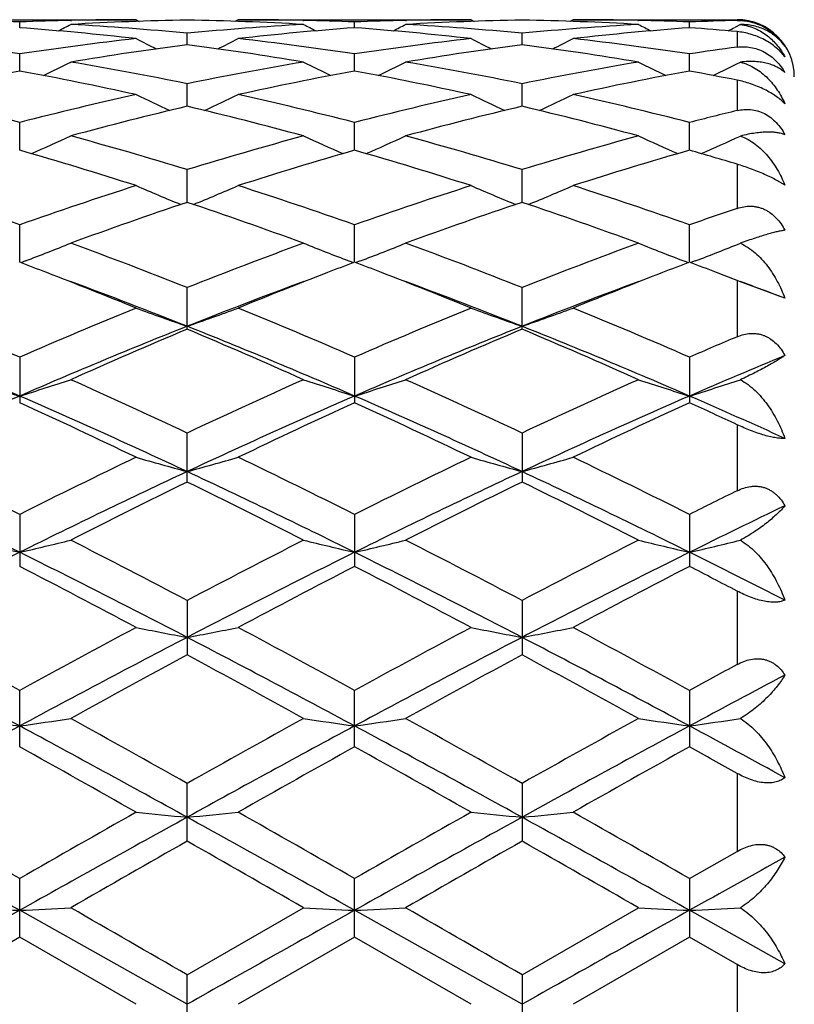
# Model space of a CAD drawing. Units: inches. Extents: x 0 to 11, y 0 to 8.5.
# Drawn here: x 3.1 to 3.3, y 4.6 to 4.8 of the extents above; entities that cross this region are included whole.
import ezdxf

# ---------------------------------------------------------------- set-up
doc = ezdxf.new("R2010")
doc.units = ezdxf.units.IN
doc.header["$LTSCALE"] = 0.605
doc.header["$MEASUREMENT"] = 0
doc.layers.get('0').update_dxf_attribs({"linetype": 'CONTINUOUS'})

msp = doc.modelspace()

# ---------------------------------------------------------------- linework, layer by layer
at = {"color": 7, "linetype": 'Continuous'}
for p, q in [((3.1253353956, 4.802719135299999), (3.1660001453, 4.802719135299999)), ((3.1456683929, 4.8013097522), (3.1456683681, 4.802318774)), ((3.1545685952, 4.8025922694), (3.1547041107, 4.8025955313)), ((3.1660001447, 4.802719136399999), (3.1665599569, 4.8024291013)), ((3.1838301337, 4.802719135299999), (3.1832708004, 4.8024289194)), ((3.1838301337, 4.802719135299999), (3.2244961188, 4.802719135299999)), ((3.1951260802, 4.8025955103), (3.1952663847, 4.8025924207)), ((3.2041636456, 4.8013099143), (3.2041636177, 4.8023186859)), ((3.2130618352, 4.8025921804), (3.2131999785, 4.8025955061)), ((3.2244961182, 4.8027191362), (3.2250557738, 4.802429161)), ((3.2423250566, 4.802719135299999), (3.2417657143, 4.8024289182)), ((3.2423250566, 4.802719135299999), (3.2709608307, 4.802719135299999)), ((3.2536207102, 4.802595516), (3.2537612247, 4.8025924219)), ((3.2626585713, 4.8013098723), (3.2626585082, 4.8023187062)), ((3.2709608307, 4.802719135299999), (3.2709608307, 4.8025789449)), ((3.2715424388, 4.8018740621), (3.2705767666, 4.8013762549)), ((3.2709608307, 4.8006312276), (3.2709608307, 4.797922186)), ((3.1749161415, 4.7983347786), (3.1749162515, 4.800342653)), ((3.2334110623, 4.7983348252), (3.2334111177, 4.800342624)), ((3.1456684316, 4.7937449903), (3.1456683681, 4.7967333645)), ((3.2041636888, 4.793745394), (3.2041636177, 4.7967330305)), ((3.2626586695, 4.793745278999999), (3.2626585082, 4.7967331104)), ((3.2709608307, 4.7921538839), (3.2709608307, 4.7868399077)), ((3.1749160595, 4.787585896), (3.1749162515, 4.7915246367)), ((3.2334110214, 4.7875859908), (3.2334111177, 4.791524574499999)), ((3.1456684622, 4.7799151693), (3.1456683681, 4.7847681214)), ((3.2041637227, 4.7799157985), (3.2041636177, 4.7847675542)), ((3.2626587469, 4.779915606499999), (3.2626585082, 4.7847676906)), ((3.1749159915, 4.770808828), (3.1749162515, 4.7765269552)), ((3.2334109877, 4.7708089297), (3.2334111177, 4.7765268622)), ((3.2709608307, 4.7774726934), (3.2709608307, 4.7697579956)), ((3.1456684888, 4.760351915899999), (3.1456683681, 4.766882862)), ((3.2041637519, 4.7603527511), (3.2041636177, 4.766882083600001)), ((3.2626588141, 4.7603525482), (3.2626585082, 4.7668822713)), ((3.1466740742, 4.760579466999999), (3.1458717153, 4.7602742714)), ((3.2031582358, 4.7605803429), (3.2039605365, 4.760275345899999)), ((3.2051693658, 4.7605803411), (3.2043669317, 4.7602751177)), ((3.2616534596, 4.7605800803), (3.2624554876, 4.7602751727)), ((3.2636606288, 4.760578641), (3.2628621949, 4.760274966)), ((3.1749162515, 4.748648144200001), (3.1749162515, 4.755925961)), ((3.2334111177, 4.7486482719), (3.2334111177, 4.7559258407)), ((3.2709608307, 4.7571518459), (3.2709608307, 4.7473328981)), ((3.2713616486, 4.7569949812), (3.2709608307, 4.7571518459)), ((3.2793134916, 4.7540576038), (3.2713616486, 4.7569949812)), ((3.1456683681, 4.743764907), (3.1456683681, 4.7358069068)), ((3.2041636177, 4.743763947200001), (3.2041636177, 4.735807912799999)), ((3.2626585082, 4.7437641789), (3.2626585082, 4.735807668500001)), ((3.2709608307, 4.7319722602), (3.2709608307, 4.7204263992)), ((3.1749162515, 4.7219555317), (3.1749162515, 4.7305133387)), ((3.2334111177, 4.7305131958), (3.2334111177, 4.7219556804)), ((3.1456683681, 4.7163026665), (3.1456683681, 4.7072234496)), ((3.2041636177, 4.7163015621), (3.2041636177, 4.7072245878)), ((3.2626585082, 4.716301829), (3.2626585082, 4.7072243113)), ((3.2709608307, 4.7029015738), (3.2709608307, 4.690072500299999)), ((3.1749162515, 4.701265681000001), (3.1749162515, 4.6917567556)), ((3.2334111177, 4.7012655211), (3.2334111177, 4.6917569196)), ((3.1456683681, 4.6756999745), (3.1456683681, 4.6855514988)), ((3.2041636177, 4.6757012011), (3.2041636177, 4.6855502924)), ((3.2626585082, 4.6855505841), (3.2626585082, 4.6757009031)), ((3.2709608307, 4.6710569567), (3.2709608307, 4.657437685)), ((3.1749162515, 4.659212338), (3.1749162515, 4.6693069592)), ((3.2334111177, 4.6693067883), (3.2334111177, 4.659212511000001)), ((3.2626585067, 4.6526921984), (3.2709608307, 4.657437685)), ((3.1456683681, 4.6424479109), (3.1456683681, 4.652693154100001)), ((3.2041636177, 4.6424491788), (3.2041636177, 4.652691892)), ((3.2626585082, 4.6526921974), (3.2626585082, 4.6424488708)), ((3.1749162516, 4.6358653287), (3.1952495061, 4.647578084)), ((3.2334111184, 4.6358651532), (3.2537443487, 4.6475780838)), ((3.1749159531, 4.6307191353), (3.1456684917, 4.6471368594)), ((3.2334109687, 4.6307191353), (3.2041637552, 4.647136969)), ((3.2793134916, 4.637797229599999), (3.2626588215, 4.647136941)), ((3.1456683681, 4.6424479109), (3.1253353956, 4.6307191353)), ((3.1660001453, 4.630719134900001), (3.1456683681, 4.6424479109)), ((3.2041636177, 4.6424491788), (3.1838301337, 4.6307191353)), ((3.2244961188, 4.630719135), (3.2041636177, 4.6424491788)), ((3.2626585082, 4.6424488708), (3.2423250566, 4.6307191353)), ((3.2709608307, 4.6376621798), (3.2626585082, 4.6424488708)), ((3.2709608307, 4.6376621798), (3.2709608307, 4.6237760907)), ((3.1749162515, 4.6255729426), (3.1749162515, 4.635865329)), ((3.2334111177, 4.6358651537), (3.2334111177, 4.625573118))]:
    msp.add_line(p, q, dxfattribs=at)
for centre, radius, start, end in [((3.1253038269, 4.2850513369), 0.5176681518999999, 87.74546014639999, 88.73091381649999), ((3.1660299862, 4.2851833236), 0.5175361524000001, 91.2689800533, 92.25479109219998), ((3.183866956, 4.2849171864), 0.5178023118, 90.99046126510001, 93.2417789208), ((3.1660015137, 4.2863663418), 0.5163527935, 90.0001518416, 91.25368778849999), ((3.1659424436, 4.2841951352), 0.5185246546, 86.7599104786, 89.00836540290003), ((3.1838294951, 4.2865288726), 0.5161902628, 88.74600825620003, 89.99992912040001), ((3.1838038275, 4.2852911624), 0.5174282385, 87.7449409181, 88.73062613889999), ((3.2245283785, 4.2851704025), 0.5175491005, 91.2695188314, 92.2550830002), ((3.2423620392, 4.2848515695), 0.5178679279, 90.99035977540001, 93.24157191379999), ((3.2244976209, 4.2864495638), 0.5162695715, 90.00016670129999, 91.2539165008), ((3.2244378515, 4.284214356000001), 0.5185054325, 86.75985279710001, 89.0083885039), ((3.2423244171, 4.2865315054), 0.5161876299, 88.7460342912, 89.9999290214), ((3.242296221, 4.2851705888), 0.517548838, 87.7451901277, 88.73065107280001), ((3.2830228755, 4.2852000043), 0.5175195273, 91.33553771599999, 92.2551684453), ((3.2709608307, 4.7927191353), 0.01, 0, 90), ((3.1065426147, 4.2716435287), 0.5311092949, 83.5722800607, 85.7753080716), ((2.9614846777, 5.1751781117), 0.4202752134, 297.0177356188, 297.3524442742), ((3.1248332837, 4.276942990299999), 0.5257903666, 84.5341338545, 86.7561479917), ((3.2250343574, 4.2764338866), 0.5263005025999999, 93.2442654441, 95.4643947983), ((3.2430733345, 4.2739526057), 0.5287907409, 94.2197774419, 96.4326519326), ((3.388555876, 5.1755679434), 0.4207159134, 242.6470827758, 242.9813102812), ((3.1650521969, 4.2718199056), 0.5309325033, 83.5716085918, 85.77544968109999), ((3.019908666, 5.1753270263), 0.4204392978, 297.0170026521, 297.3515024894), ((3.1834429654, 4.2784293509), 0.5242997997, 84.5311516043, 86.75966110790002), ((3.2835203661, 4.2765605183), 0.526173574, 93.24408541079998, 95.46474800729999), ((3.3015555741, 4.274078348500001), 0.5286643687, 94.2194131518, 96.4328127775), ((3.4471440709, 5.175738419), 0.4209102214, 242.6464584875999, 242.9805278207), ((3.2238930842, 4.2759085461), 0.526829446, 84.87427331869999, 85.7802199322), ((3.0782659461, 5.1756252711), 0.420768073, 297.0153350432, 297.196724287), ((3.064571904, 4.2601015125), 0.5427249586, 81.4064166734, 83.5716861025), ((3.227076472, 4.2577651371), 0.5450816717, 96.43349473090001, 98.58927650479998), ((3.358279365, 5.1766205727), 0.4233862807, 242.9899949417, 243.5313904396), ((2.9912893925, 5.1770787362), 0.4239132414, 296.4728191757, 297.0133735482), ((3.1226793451, 4.2572154445), 0.5456362463000001, 81.41143042209998, 83.5652031865), ((3.2855943622, 4.257643750400001), 0.5452047499, 96.4343540866, 98.5897293007), ((3.4167618852, 5.1765670369), 0.4233324748, 242.9883265416, 243.5297094984), ((3.049895271, 5.176865290199999), 0.4236726864, 296.4722487332, 297.0131161268), ((3.1815096724, 4.2597439504), 0.5430860826, 81.40658649109999, 83.5704692892), ((3.2456559979, 4.2524974146), 0.550402091, 97.3842943976, 99.5240624228), ((3.1037932198, 4.2498435962), 0.5530831624, 80.48201410109999, 82.6116625826), ((3.3041536737, 4.2524366322), 0.5504627693999999, 97.38377076209999, 99.52347087159998), ((3.1622910234, 4.2498712312), 0.5530554181, 80.4818432226, 82.61159673479999), ((3.344710735, 4.2534086439), 0.5494852554, 97.7133075507, 98.58784748020001), ((3.2513223691, 4.2198847307), 0.5835051878999999, 100.4319623431, 102.4691586453), ((3.0390309166, 4.215066349700001), 0.5884220028, 77.53875477340002, 79.55881254729998), ((2.9641726449, 5.1781177778), 0.4275472392, 295.7320232552, 296.4464326901), ((3.0601006766, 4.2317803899), 0.5713984924000001, 78.4081936798, 80.4820199527), ((3.2907051694, 4.2264941701), 0.5767724861, 99.52626326570001, 101.5810071155), ((3.3097087213, 4.2204631082), 0.5829170511999999, 100.4317219989, 102.4710311563), ((3.385856866, 5.1785009433), 0.4279769426, 243.5530957197001, 244.2665390545), ((3.0975835184, 4.2153840549), 0.5880995631, 77.53746292480001, 79.55870532189999), ((3.0225941937, 5.1782773573), 0.4277220478, 295.7315523773, 296.4455109435), ((3.1178093049, 4.2275291762), 0.5757209285, 78.4165548374, 80.4749696673), ((3.3491456571, 4.2267959363), 0.5764658855, 99.52589917719997, 101.5817347556), ((3.3681254559, 4.2208362348), 0.582535844, 100.4308086052, 102.4714473638), ((3.4444391389, 5.1786664357), 0.4281640546, 243.5524834803, 244.2656131477), ((3.157913257, 4.2248233889), 0.5784839189000001, 78.73071527619999, 79.5679933153), ((3.0811009066, 5.1782834175), 0.427722834, 295.7299229311, 296.4390266751), ((2.9929553163, 4.19061019), 0.613469578, 75.58559617520001, 77.5381708431), ((3.2995051455, 4.1859400519), 0.6182724398, 102.4702300112, 104.4075273076), ((3.3542186397, 5.1816128436), 0.434832797, 244.3512717187, 245.2075426211), ((2.9953745168, 5.1820495938), 0.4353291523, 294.7969067316, 295.651980232), ((3.0513059227, 4.1900601415), 0.6140377698, 75.58528789690001, 77.53611416310001), ((3.3580914804, 4.1856086584), 0.6186155272999999, 102.4717740712, 104.4080743591), ((3.4126959354, 5.1815456999), 0.4347641849, 244.3496605319, 245.2059568315), ((3.0539746444, 5.181834907), 0.4350900815, 294.7961817677, 295.6517304207), ((3.1084000924, 4.1841823449), 0.6200793642, 75.59513969939998, 77.52695079419999), ((3.3199366586, 4.1754819288), 0.6290486488, 103.3288220399, 105.2397807686), ((3.0286846808, 4.1706450617), 0.6340344493, 74.76929657149999, 76.6654441099), ((3.3784348429, 4.1754254808), 0.6291044113, 103.3279293777, 105.2388638066), ((3.0871873161, 4.1706849272), 0.6339939367, 74.76902961040001, 76.66529786619999), ((3.4187182514, 4.1771825556), 0.6273072152, 103.6235950731, 104.4051661273), ((2.9692823829, 5.1866385928), 0.4446777722, 293.6558030965, 294.6272508086), ((2.9790311361, 4.1376090194), 0.6682717307, 72.9550443777, 74.7697260031), ((3.3735050072, 4.1281899461), 0.6780695909000001, 105.2414200023, 107.0300793188), ((3.3807367948, 5.1870319275), 0.4451120855, 245.3722946875, 246.342469886), ((3.0277025356, 5.186814391), 0.4448680363, 293.6555597052, 294.6263727412), ((3.0374695913, 4.1373756364), 0.6685113089, 72.95628272340001, 74.7704500654), ((3.4318398491, 4.1287540457), 0.6774832705, 105.2409059239, 107.031113564), ((3.4393121568, 5.1871966507), 0.4452953788, 245.3717090889, 246.3414918465), ((3.0861987552, 5.1868434341), 0.4448944693, 293.6539697641, 294.6202083368), ((2.9525586438, 4.108414373600001), 0.6987164637000001, 72.213162834, 73.9558606722), ((3.3944041277, 4.1178584508), 0.6888478784000001, 106.0318710701, 107.7996882869), ((3.0112037547, 4.1089507826), 0.6981601377, 72.2113695302, 73.95552807520002), ((3.452667244, 4.1186052316), 0.6880659843000001, 106.0304989552, 107.8003189112), ((3.0745066885, 4.1251596166), 0.6812536826000001, 73.23951517159999, 73.9673751314), ((2.8986730376, 4.0672264444), 0.7419742553, 70.5557582662, 72.21262636419999), ((3.3952621934, 4.0595522714), 0.7500757565999999, 107.7973854918, 109.4362699901), ((3.3482038132, 5.1953762283), 0.4593278876, 246.629549534, 247.6877462125), ((3.001421442, 5.1957888112), 0.4597879509, 292.3165961108, 293.3735086557), ((2.9567731563, 4.0661159762), 0.7431521909000001, 70.5555123925, 72.20981047539999), ((3.4540021686, 4.058881784), 0.7507887369, 107.7994756483, 109.4368750815), ((3.4066749816, 5.1952883227), 0.4592373546, 246.6280399384, 247.686325251), ((3.0600140414, 5.1955676082), 0.4595461496, 292.3158025068, 293.3732712088), ((3.0150781598, 4.0655341297), 0.7437642409999999, 70.5566447936, 72.2095743686), ((3.4192000819, 4.0418869669), 0.7687663134, 108.5275639733, 110.1333843792), ((2.9279826771, 4.0342403875), 0.7768585667, 69.87707735060002, 71.4663420505), ((3.4776950818, 4.0418366792), 0.7688141339, 108.5263801405, 110.132217488), ((2.9864947111, 4.0343007444), 0.7767959797, 69.8767363671, 71.4661299707), ((3.517430294, 4.0447685751), 0.765739418, 108.7761247777, 109.4335525708), ((2.9761531031, 5.2077683263), 0.4785971974, 290.872728092, 291.8898674108), ((2.8674605056, 3.9800099098), 0.8346105397, 68.38411623479999, 69.8778508272), ((3.4883400203, 3.9642620663), 0.8514494581000001, 110.134517334, 111.5988650171), ((3.373855486, 5.2081909824), 0.479054106, 248.1097125354, 249.1255448279), ((3.0345743266, 5.2079655648), 0.4788070653, 290.8726376299, 291.8890644459), ((2.9258291698, 3.9796306776), 0.8350094813, 68.3856484982, 69.87877659819999), ((3.5464489751, 3.9652876137), 0.8503537524, 110.1338916792, 111.6001276835), ((3.4324254456, 5.2083658828), 0.479244402, 248.1091754242, 249.1246582178), ((3.0930632069, 5.2080161078), 0.4788567291, 290.8706768550999, 291.8834328374), ((2.8439777489, 3.965371565), 0.8503005131, 68.8781709137, 69.2185245743), ((3.5040655157, 3.9699691821), 0.8453681502, 110.7786703115, 111.1212559108), ((2.903038327, 3.9668697127), 0.8487000339, 68.877414214, 69.218341958), ((3.562158766, 3.9709590825), 0.8442999603, 110.7770233901, 111.1201974039), ((2.9616102806, 3.9671291154), 0.8484299762, 68.8761649746, 69.2169872217), ((2.8280919297, 3.9246537703), 0.8940072384000001, 67.7919829065, 68.868826568), ((3.5163665657, 3.9382192144), 0.879417749, 111.1234573333, 112.2180532908), ((2.8868669215, 3.9254241541), 0.8931885435, 67.7898748917, 68.8678328971), ((3.5743699616, 3.9394489429), 0.8780934637000001, 111.1226126955, 112.2187037352), ((2.9557426256, 3.9519510945), 0.8647027043000001, 68.6207606507, 68.8759369782), ((2.8427997257, 3.9138912636), 0.8988735875, 68.31642046860001, 69.70807207270002), ((3.5009817359, 3.9297695315), 0.8818834025, 110.2810507924, 111.6994583951), ((2.9012548309, 3.9138634572), 0.8989142818000001, 68.3147142339, 69.7064601543), ((3.5593921939, 3.929979494), 0.8816571634999999, 110.2807468751, 111.6993948471), ((2.9697088236, 3.9402554171), 0.8707060637999999, 69.1710745689, 69.7189507014), ((2.7630232528, 3.864999056), 0.9584605911, 66.4700211971, 67.7892405239), ((3.5335323149, 3.8526777831), 0.9718408829, 112.2210813238, 113.5220718207), ((3.3409802031, 5.2285007719), 0.5072924902, 249.8225181777, 250.8917445915), ((3.0086675807, 5.2289271443), 0.5077556446, 289.1121374572, 290.1802155096), ((2.8205731101, 3.862834583), 0.9608216398, 66.4698396009, 67.78586727319998), ((3.5926099887, 3.8513656567), 0.9732755489, 112.2235700928, 113.522704046), ((3.3994481816, 5.2283900511), 0.5071789085, 249.8211722733, 250.8905317709), ((3.0672538112, 5.228684207), 0.507496122, 289.111391586, 290.180001535), ((2.8786237965, 3.8617591056), 0.9619852445999999, 66.4711612284, 67.7855897645), ((2.7404735405, 3.8052392406), 1.0160324988, 66.4967446863, 68.2834417768), ((3.5417781511, 3.8270297646), 0.9924266126000001, 111.6947605101, 113.5239545598), ((2.7999194119, 3.8074318173), 1.0136433707, 66.49661037109999, 68.28751643670002), ((3.6001362335, 3.8273225376), 0.992104068, 111.6936603299, 113.5234227661), ((2.8585333088, 3.8077384952), 1.0133145799, 66.49585244229999, 68.2873487831), ((3.5641317622, 3.8229447895), 1.0041988919, 112.8045050986, 114.068832141), ((2.7805406352, 3.8109246473), 1.0172794519, 65.94178410100001, 67.189981472), ((3.6226156961, 3.8229078899), 1.0042287881, 112.8031113112, 114.0674887051), ((2.8390722735, 3.8110241992), 1.0171735475, 65.9413906715, 67.1897196517), ((3.6612384711, 3.8279428188), 0.9987966533, 113.0010405416, 113.5194384418), ((3.6736250054, 3.7917668822), 1.0306892174, 112.4930100147, 113.4987766306), ((3.3078531889, 5.2587072527), 0.5463553639000001, 251.7497524277, 252.7315933473), ((2.9835247438, 5.258622258), 0.5462620448, 287.2669515698, 288.2490316493), ((2.6993240364, 3.7200427503), 1.1167984436, 64.79531847949998, 65.94278445519998), ((3.6630989292, 3.6924575694), 1.1471190459, 114.0696780605, 115.1869259036), ((3.3664731751, 5.2591052747), 0.5467717914, 251.7506032376, 252.731471868), ((3.0419473238, 5.2588576111), 0.5465076879999999, 287.2669263889, 288.248340391), ((2.757539655, 3.7193697376), 1.1175261701, 64.7970556214, 65.9438531923), ((3.7206951442, 3.6944349227), 1.1449471202, 114.0689757833, 115.1883449535), ((3.4250375417, 5.2593019701), 0.5469803653, 251.7501390954, 252.7306617788), ((3.1004309567, 5.258933957), 0.5465841598, 287.2656897781, 288.2434995664), ((3.6078441431, 3.6740799172), 1.1590344772, 113.5006324558, 115.0869714184), ((2.669091499, 3.6421940946), 1.1940183203, 64.9358913468, 66.4757553807), ((3.6656010572, 3.6757782266), 1.1571832597, 113.5006238487, 115.0895372269), ((2.7277900789, 3.6427052427), 1.1934691524, 64.9343500952, 66.4749240781), ((3.7234182491, 3.6772561796), 1.1555574203, 113.4990258315, 115.0901716308), ((2.8062293912, 3.6874522262), 1.144480453, 65.58382845979999, 66.496237833), ((2.6431865533, 3.6372985125), 1.2079770969, 64.3545550258, 65.4196049478), ((3.6935904158, 3.6651733184), 1.1771988046, 114.5668986723, 115.6598915462), ((2.7024700612, 3.6390563915), 1.2060515429, 64.3521389382, 65.41894076350002), ((3.7507607451, 3.6679735823), 1.1741011154, 114.5649305487, 115.6608007128), ((2.781926314, 3.6842864507), 1.1562008104, 64.97796602300001, 65.43117101750002), ((2.5460676904, 3.5197369658), 1.3383909922, 63.38448924220001, 64.3540393088), ((3.7558869215, 3.4981633455), 1.3624353508, 115.6558720696, 116.6082658346), ((3.3335098587, 5.3064496756), 0.6038705053, 253.8953017987, 254.7738850635), ((3.0161470904, 5.3069645264), 0.6044132329, 285.2293001438, 286.1069458825), ((2.6022822241, 3.5151908175), 1.3434761756, 63.3843677655, 64.35028815190002), ((3.8157887548, 3.4953882123), 1.3655455755, 115.6586296296, 116.608901841), ((3.3919781028, 5.3063115524), 0.6037301107999999, 253.8941939678, 254.7728916545), ((3.07472902, 5.3066699259), 0.6041060585, 285.2286883005, 286.1067694831), ((2.6597187617, 3.5130032641), 1.3459063027, 63.3858130261, 64.3499830412), ((2.5081826526, 3.4247120824), 1.4344072004, 63.61346960030001, 64.9104222108), ((3.763637799, 3.4651720804), 1.3894889386, 115.0681951602, 116.4070734029), ((2.5682767031, 3.4279416843), 1.4308040023, 63.6133550397, 64.9135740563), ((3.8219539529, 3.4655156802), 1.389102005, 115.067515798, 116.406750005), ((2.6268128961, 3.428045516), 1.43069259, 63.61298005770001, 64.9133061015), ((3.8012459241, 3.4427304831), 1.4243263614, 116.0871319835, 117.0013458688), ((2.5381996526, 3.421777236), 1.4477125501, 63.008789573, 63.9083228489), ((3.859697486, 3.4427324118), 1.4243057207, 116.0855989258, 116.9998872306), ((2.596778994, 3.4219669487), 1.4475051514, 63.00836180189999, 63.90802576469999), ((3.8957031362, 3.452467573), 1.4135142493, 116.230158303, 116.6059286784), ((3.9121530748, 3.4003118818), 1.4616024857, 115.6566075295, 116.3831242139), ((3.3008167416, 5.3813788079), 0.6893865279000001, 256.2322818868, 256.9940270951), ((2.9905570374, 5.3812795061), 0.6892814926999999, 283.0048504375, 283.7667695489), ((2.4090078753, 3.2478950482), 1.6428334777, 62.2113231822, 63.00991003520001), ((3.9700945453, 3.1912196797), 1.7066187164, 117.0021234626, 117.7709364414), ((3.3594318899, 5.3818932665), 0.6899142558, 256.2329427621, 256.993931782), ((3.048982292, 5.381584149), 0.6895935626999999, 283.0048319054, 283.7662325765), ((2.4668206777, 3.2464855358), 1.6443982811, 62.21319260090001, 63.01107238350001), ((4.0262925796, 3.1956779018), 1.7016036814, 117.0013727613, 117.772453405), ((3.4179928782, 5.382144966799999), 0.6901744662, 256.232581899, 256.9933046472001), ((3.1074633245, 5.3816957149), 0.6897055563, 283.0038796887, 283.7624725777), ((3.9082251114, 3.1724766407), 1.7159483435, 116.3845538833, 117.479948284), ((2.3505777662, 3.1084539035), 1.7877600203, 62.5418149679, 63.59321123689999), ((3.9656586579, 3.174618245), 1.7135584785, 116.3845659756, 117.4815099409), ((2.4094706273, 3.1093002399), 1.7868256354, 62.54062243920001, 63.59256817930001), ((4.0228064657, 3.1772469978), 1.7106047253, 116.3832712382, 117.4821078978), ((2.5137389678, 3.2001001076), 1.685142629, 62.97955294819999, 63.6134307639), ((2.3028448642, 3.0784454926), 1.8339217791, 61.92279424840001, 62.640352185), ((4.0158927279, 3.1376595561), 1.7670423133, 117.3465674545, 118.0913502351), ((2.3633864745, 3.08245493), 1.8294213963, 61.9202201047, 62.63957990680001), ((4.0709451692, 3.1441732526), 1.7596749525, 117.3444379675, 118.0923339069), ((2.4703156052, 3.1753030338), 1.7246999961, 62.34005925439999, 62.6510144994), ((2.1256856192, 2.8226124941), 2.1238894846, 61.2987355402, 61.9222428839), ((4.1918928043, 2.7741699675), 2.1789825434, 118.0870637234, 118.6947785516), ((3.3271762825, 5.5069863938), 0.8263171259000001, 258.752144685, 259.3817869238), ((3.0224873993, 5.5077049734), 0.8270543994, 280.6204947477, 281.2494649614), ((2.1776821271, 2.8107469409), 2.1374170999, 61.2986683181, 61.91825686100001), ((4.2544393158, 2.7668169141), 2.1873766989, 118.0899871662, 118.6954015659), ((3.3856447519, 5.506789313200001), 0.8261184659999999, 258.7513494992, 259.3810770896), ((3.0810656819, 5.507295253500001), 0.8266362895, 280.6200569573, 281.2493381604), ((2.2331781138, 2.8051517048), 2.1437653391, 61.30018574490001, 61.9179350086), ((2.0380516889, 2.6216431921), 2.3368647434, 61.70732945640001, 62.51864743740001), ((4.201299434, 2.71985716), 2.2257437204, 117.4608107881, 118.3126336076), ((2.0996855855, 2.6274823839), 2.3302357635, 61.7072361526, 62.52086469129999), ((4.2595899793, 2.7202274692), 2.2253209018, 117.4605353906, 118.3125112793), ((2.1577137569, 2.6266159956), 2.3312198753, 61.70722363100001, 62.5205114782), ((4.283136510299999, 2.6393619594), 2.3324829134, 118.3674699407, 118.9365704676), ((2.0402119079, 2.5906334935), 2.3879432384, 61.0729541079, 61.628889306), ((4.341469608, 2.6395232119), 2.3322643094, 118.3658533127, 118.9350441568), ((2.0989520004, 2.5911158648), 2.3874024231, 61.0725060585, 61.628568586), ((4.3689122747, 2.6643297066), 2.3041552118, 118.4576675781, 118.6927512087), ((4.4016627986, 2.5631281628), 2.4032664186, 117.8403796877, 118.2903529891), ((3.2954303227, 5.7323019201), 1.0635574725, 261.41968638, 261.9051545142), ((2.9959383776, 5.732172371), 1.0634247482, 278.0941365085, 278.5797033532), ((1.7413820231, 2.1233655789), 2.921786764, 60.6175971141, 61.0741169267), ((4.705118332300001, 1.9497432485), 3.120503995, 118.9374270631, 119.364914809), ((3.3540417897, 5.733111171), 1.0643747019, 261.4201080388001, 261.9050931966), ((3.0543656581, 5.732652203300001), 1.0639090512, 278.0941252589, 278.5793607519), ((1.7975806574, 2.1190847522), 2.9266433918, 60.61954287890001, 61.07533454759999), ((4.755334604100001, 1.9646296932), 3.1034705221, 118.9366496009, 119.3664847816), ((3.4126001997, 5.7335037939), 1.0647724144, 261.419877671, 261.904694227), ((3.1128450006, 5.7328422928), 1.064099543, 278.0935217186, 278.5769626765), ((4.623084353899999, 1.9345012483), 3.1171950529, 118.2914505504, 118.9037337071), ((1.5598853489, 1.7357339462), 3.3435808532, 61.1168930337, 61.6877208744), ((4.6802612626, 1.9369545564), 3.1144102398, 118.2914824435, 118.9043228009), ((1.6194301261, 1.7377380916), 3.3413189779, 61.11605525689999, 61.6872681851), ((4.735033737, 1.943758363), 3.1066547405, 118.2905018871, 118.9048719669), ((1.8315271061, 2.0205933057), 3.0194503828, 61.3481151969, 61.7076312858), ((1.4218829015, 1.584352836), 3.5394722015, 60.4777208715, 60.85525126760001), ((4.8148323572, 1.785714982), 3.3085153974, 119.1321252805, 119.5360461346), ((1.4884608355, 1.5989565708), 3.5227820762, 60.47506112060001, 60.85440021020001), ((4.860340100299999, 1.8087554129), 3.282066866, 119.1299002262, 119.5370730478), ((1.7165931428, 1.9019435336), 3.1755390186, 60.69349045470001, 60.8651299162), ((0.345584214, -0.3550668822), 5.7325835567, 60.7612006306, 61.0956592441), ((0.809672458, 0.5751650234000001), 4.6992672353, 60.1918158517, 60.47712081830001), ((5.6090472511, 0.3517787938), 4.9564200635, 119.5317364861, 119.8022269818), ((5.650960914600001, 0.1751591103), 5.1259218792, 118.8843890973, 119.2584314806), ((3.3229421514, 6.212274684700001), 1.5559353573, 264.2109210655, 264.5408254243), ((3.0267217319, 6.2136900352), 1.5573602735, 275.4603742832001, 275.7899171937), ((0.4153832179999999, -0.3348585123), 5.7094286807, 60.7611284753, 61.0969458566), ((0.8340559955, 0.5156240686), 4.7678863576, 60.19179800759999, 60.4730097004), ((5.689893658200001, 0.3128586607), 5.0013004626, 119.5347469074, 119.8028244574), ((5.7096903064, 0.1747544981), 5.126389398500001, 118.884498157, 119.2585035882), ((3.3814107711, 6.2118926128), 1.555552475, 264.210503967, 264.540454301), ((3.085297574, 6.2129099359), 1.5565759907, 275.4601451687, 275.7898506069), ((0.4675952865999999, -0.3461503696), 5.7223507696, 60.76145916579999, 61.0965189465), ((0.8767269448, 0.4877421414), 4.7999456658, 60.1933481685, 60.4726794633), ((6.0401766142, -0.371390162), 5.7893590715, 119.6643700726, 119.8961940989), ((0.150169352, -0.6507411104999999), 6.111030962999999, 60.11291116469999, 60.33255262439999), ((6.0974697662, -0.3696183864), 5.7872249081, 119.6627125682, 119.894636903), ((0.210304756, -0.6477887372), 6.107653749400001, 60.11245371390001, 60.33221723909999), ((6.2497003028, -0.6893261937), 6.115574838, 119.0589032259, 119.2375630969), ((3.2925088243, 7.7048016884), 3.0611887053, 267.0834692176, 267.2505578905), ((2.9988444222, 7.704725611000001), 3.0611119354, 272.7492063653, 272.9163125965), ((-2.3609505123, -4.9496845193), 11.0692631515, 59.99261717550001, 60.1140662215), ((3.3511184439, 7.707159361900001), 3.0635490409, 267.083614579, 267.2505366461), ((3.0572726575, 7.7061256794), 3.0625134979, 272.749202678, 272.9161945353), ((-2.3361775753, -5.008844256600001), 11.1373577574, 59.9945952611, 60.1153094578), ((3.4096755069, 7.708297301799999), 3.0646886726, 267.0835352561, 267.2503994526), ((3.1157530936, 7.7066623635), 3.063050294, 272.7489944949, 272.9153699647), ((9.965855170800001, -7.5369743404), 13.9630767407, 119.2383878673, 119.3760165347), ((10.0446907438, -7.5732858582), 14.0046971962, 119.2384395866, 119.3756608006), ((10.0461153962, -7.471658573099999), 13.8881419857, 119.2377796627, 119.3761526222)]:
    msp.add_arc(centre, radius, start, end, dxfattribs=at)
for points, knots in [([(3.2709608307, 4.8025789449), (3.2713493291, 4.8025879999), (3.2721483838, 4.8025570987), (3.2733581065, 4.8023552982), (3.2745764385, 4.801982590400001), (3.2757571904, 4.8014385724), (3.2768511831, 4.8007420433), (3.2778197724, 4.7999273619), (3.2786434388, 4.7990339623), (3.2791066306, 4.7983922542), (3.2793134916, 4.7980679759)], [0, 0, 0, 0, 0.1175622397, 0.24119233, 0.3700374709000001, 0.5018358558, 0.6332808581, 0.7612010753, 0.8836369637, 1, 1, 1, 1]), ([(3.2793134916, 4.7962332826), (3.2788758082, 4.7968109994), (3.2780832512, 4.7976342235), (3.2768386208, 4.798575716), (3.2757469573, 4.7992308506), (3.2745702498, 4.7997780063), (3.2729874537, 4.8003257158), (3.271763055, 4.8005592724), (3.2709608307, 4.8006312276)], [0, 0, 0, 0, 0.2242730774, 0.3499861372, 0.4823365852000001, 0.6174102367000001, 0.750770432, 1, 1, 1, 1]), ([(3.2793134916, 4.7980679759), (3.279123178, 4.7983382855), (3.2787081168, 4.7988615388), (3.2779916155, 4.799576276), (3.2771763113, 4.8002175518), (3.2762596715, 4.8007763099), (3.2752378954, 4.8012411653), (3.2741068112, 4.8015976621), (3.2728631103, 4.8018267938), (3.2719927368, 4.8018762876), (3.2715424388, 4.8018740621)], [0, 0, 0, 0, 0.1102434718, 0.222149957, 0.3367630845, 0.4553421149, 0.5792953338, 0.7102022568999999, 0.849832919, 1, 1, 1, 1]), ([(3.2715424388, 4.8018740621), (3.2719974571, 4.8018190504), (3.2728794692, 4.8016433353), (3.2741232559, 4.8012000861), (3.2752531186, 4.8006159894), (3.2766011527, 4.7996893608), (3.2780452457, 4.7982716599), (3.2789360821, 4.7969333085), (3.2793134916, 4.7962332826)], [0, 0, 0, 0, 0.1379343677, 0.2694275162, 0.3961656825, 0.5196013532, 0.7606607016, 1, 1, 1, 1]), ([(3.2709608307, 4.797922186), (3.271346383, 4.7979743955), (3.2721418188, 4.7980249107), (3.2733558231, 4.7979177284), (3.2745795359, 4.7976071124), (3.2757650394, 4.7970869523), (3.2768615917, 4.7963749728), (3.2778302319, 4.7955091914), (3.2786523154, 4.7945352375), (3.2791090025, 4.7938304345), (3.2793134916, 4.7934715472)], [0, 0, 0, 0, 0.1160233781, 0.2367039145, 0.362006702, 0.4908170426, 0.6210128357, 0.7502444435, 0.8768239822, 1, 1, 1, 1]), ([(3.2793134916, 4.7934715472), (3.2791198805, 4.7936518522), (3.2786956305, 4.7939943671), (3.2779766901, 4.794433071999999), (3.2771597727, 4.794802708), (3.2762425223, 4.7950966535), (3.2752212403, 4.7953066), (3.2740918087, 4.7954220901), (3.2728508966, 4.7954296575), (3.2719898083, 4.7953550985), (3.2715424388, 4.7952966742)], [0, 0, 0, 0, 0.0964253198, 0.1980139226, 0.3061839908, 0.4224460696, 0.5483536641, 0.6855091003, 0.8355644396999999, 1, 1, 1, 1]), ([(3.2715424388, 4.7952966742), (3.2720027719, 4.795185229599999), (3.2728952414, 4.794886568), (3.274136557, 4.794246967099999), (3.2752635219, 4.7934593625), (3.2766179513, 4.792249271), (3.2780584114, 4.790473376700001), (3.2789377968, 4.788871271700001), (3.2793134916, 4.7880379733)], [0, 0, 0, 0, 0.1293019841, 0.2555647643, 0.3800253628, 0.5036233322, 0.7504562424, 1, 1, 1, 1]), ([(3.2793134916, 4.7880379733), (3.2790986744, 4.7882574189), (3.2786168873, 4.7887010555), (3.2777915571, 4.7893347844), (3.2768243742, 4.7899581556), (3.2757353645, 4.7905475012), (3.2745622194, 4.7910777133), (3.272979462, 4.7916675875), (3.2717641976, 4.7919938129), (3.2709608307, 4.7921538839)], [0, 0, 0, 0, 0.0976491902, 0.2078948996, 0.3305079576, 0.463148891, 0.6012891563, 0.7395199765, 1, 1, 1, 1]), ([(3.2709608307, 4.7868399077), (3.2713430905, 4.786932536), (3.2721328956, 4.7870618528), (3.2733501062, 4.787054851000001), (3.2745789958, 4.7868196272), (3.2757696375, 4.7863439071), (3.2768691281, 4.7856437474), (3.2778380616, 4.7847599029), (3.278658852, 4.7837427075), (3.2791107024, 4.78300087), (3.2793134916, 4.7826206345)], [0, 0, 0, 0, 0.1165866338, 0.2360755687, 0.3590036686, 0.4852450098, 0.6138245649, 0.7432707187, 0.8722653233, 1, 1, 1, 1]), ([(3.2793134916, 4.7826206345), (3.279112998, 4.782702119700001), (3.2786749037, 4.7828438699), (3.277957469, 4.7829880175), (3.2771429057, 4.7830717345), (3.2762284497, 4.7830907684), (3.2752102026, 4.7830397763), (3.2740839875, 4.7829122861), (3.2728464809, 4.7827005303), (3.2719893, 4.7825069284), (3.2715424388, 4.7823946639)], [0, 0, 0, 0, 0.0823619117, 0.1746692053, 0.2780325139, 0.393573987, 0.5224283819, 0.6657429020000001, 0.8246553888, 1, 1, 1, 1]), ([(3.2715424388, 4.7823946639), (3.2720074946, 4.7822300397), (3.2729072604, 4.781818564), (3.2741451443, 4.7810088733), (3.2752692086, 4.7800494837), (3.2762838549, 4.7789695176), (3.2771940607, 4.7777899417), (3.2782773766, 4.7761004532), (3.2789377849, 4.7747347468), (3.2793134916, 4.7737969894)], [0, 0, 0, 0, 0.1241759345, 0.2476949512, 0.3712447755, 0.4952720718, 0.6200416613, 0.7457196733, 1, 1, 1, 1]), ([(3.2793134916, 4.7737969894), (3.2790927914, 4.7739479244), (3.2786002609, 4.7742606029), (3.2777759413, 4.7747264906), (3.276810401, 4.7752183181), (3.2757235878, 4.775721232), (3.2745531009, 4.7762154109), (3.2729659867, 4.776827212200001), (3.2717599747, 4.777232032200001), (3.2709608307, 4.7774726934)], [0, 0, 0, 0, 0.0876229779, 0.1910619846, 0.3102006313, 0.4426298356, 0.5834302913, 0.7264912042, 1, 1, 1, 1]), ([(3.2709608307, 4.7697579957), (3.271340124, 4.7698869207), (3.2721232534, 4.7700889141), (3.273135879, 4.7701671162), (3.2739501716, 4.770109804200001), (3.2745613682, 4.770003196), (3.275163825, 4.7698315453), (3.2757505571, 4.7695950181), (3.2763149665, 4.7692963213), (3.277031603, 4.7688196974), (3.2778434011, 4.7680934778), (3.2786633647, 4.7670718648), (3.2791119013, 4.7663198818), (3.2793134916, 4.7659322325)], [0, 0, 0, 0, 0.1189837732, 0.2390365151, 0.2997802304, 0.361071006, 0.4229684197999999, 0.4854926929, 0.5486203449, 0.6122929993999999, 0.7407569140000001, 0.8702266475, 1, 1, 1, 1]), ([(3.2793134916, 4.7659322325), (3.2791071564, 4.7659045737), (3.2786621683, 4.7658304688), (3.2779488394, 4.7656793951), (3.277137571, 4.765478187699999), (3.2762257347, 4.765224971), (3.2752097347, 4.7649176264), (3.2736316747, 4.7644070805), (3.272399938, 4.7639744414), (3.2715424388, 4.763663848)], [0, 0, 0, 0, 0.0770353278, 0.1668416295, 0.2697597109, 0.3862809968, 0.5169914852, 0.6625170628, 1, 1, 1, 1]), ([(3.2715424388, 4.763663848), (3.272479727, 4.7632399344), (3.2737847301, 4.7623527508), (3.2752708896, 4.7609034868), (3.276284802, 4.7596932901), (3.2771940353, 4.7583892211), (3.278276071, 4.7565417427), (3.2789368344, 4.755066302099999), (3.2793134916, 4.7540576038)], [0, 0, 0, 0, 0.2440816344, 0.3677315094, 0.492371663, 0.6179833791, 0.7445212591, 1, 1, 1, 1]), ([(3.2709608307, 4.7473328983), (3.271337955, 4.7474929636), (3.2721150207, 4.7477586487), (3.2731304763, 4.7479185912), (3.2739479115, 4.7479229014), (3.2745593708, 4.747860881), (3.2751622633, 4.7477313625), (3.2757495392, 4.7475338867), (3.2763144977, 4.7472706887), (3.2770318408, 4.746836326), (3.2778457253, 4.7461511777), (3.2786660489, 4.7451638158), (3.2791126748, 4.7444286136), (3.2793134916, 4.7440476669)], [0, 0, 0, 0, 0.1229823903, 0.2453911197, 0.3066316201, 0.3679710527, 0.4295135342, 0.4913548483, 0.5535721013, 0.6162176021, 0.7426716109, 0.8707289520999999, 1, 1, 1, 1]), ([(3.2793134916, 4.7440476669), (3.2791098801, 4.7439113761), (3.2786698323, 4.7436265791), (3.2779563662, 4.743187654), (3.2771451226, 4.742710017799999), (3.2758659904, 4.741986845), (3.2739995809, 4.740995249), (3.2724123291, 4.7402235544), (3.2715424388, 4.739824041399999)], [0, 0, 0, 0, 0.0830370245, 0.1776184548, 0.2838717781, 0.4020662572, 0.6755850672, 1, 1, 1, 1]), ([(3.2715424388, 4.739824041399999), (3.2720126639, 4.739573324599999), (3.2729172423, 4.738990402200001), (3.2741500139, 4.7379423524), (3.2752708633, 4.7367565485), (3.2762836141, 4.7354633162), (3.2771927417, 4.7340843738), (3.2782726412, 4.732152104), (3.2789352269, 4.730621325), (3.2793134916, 4.72957839)], [0, 0, 0, 0, 0.1218313507, 0.2449459134, 0.3691443115999999, 0.4942343962, 0.6200268968, 0.7463611473, 1, 1, 1, 1]), ([(3.2793134916, 4.72957839), (3.2790886274, 4.7295657356), (3.2785863198, 4.7295718189), (3.2777600619, 4.7296627168), (3.2767931549, 4.7298473314), (3.2757059326, 4.7301294031), (3.274535981, 4.7305014351), (3.2729309214, 4.7310927427), (3.2717413328, 4.7316079565), (3.2709608307, 4.7319722602)], [0, 0, 0, 0, 0.07716133780000001, 0.1716767809, 0.2844722922, 0.4141079640999999, 0.5562762772, 0.7049023693, 1, 1, 1, 1]), ([(3.2709608307, 4.7204263993), (3.2713367974, 4.7206116208), (3.2721093888, 4.7209301373), (3.2731256063, 4.721165372200001), (3.2739454569, 4.7212315719), (3.2745567907, 4.7212166125), (3.2751597723, 4.7211344104), (3.2757473706, 4.720983838), (3.2763127708, 4.720766564), (3.2768498404, 4.720485944), (3.2773539429, 4.7201473351), (3.2779791848, 4.719626235), (3.278666881, 4.7188607731), (3.2791130099, 4.7181684386), (3.2793134916, 4.7178079494)], [0, 0, 0, 0, 0.1280844226, 0.2543699791, 0.3169120296, 0.37905644, 0.4408820363, 0.5024934159000001, 0.5640155127, 0.6255782133, 0.6872893198000001, 0.7492414503, 0.8739414273999999, 1, 1, 1, 1]), ([(3.2793134916, 4.7178079494), (3.2791147731, 4.7175736678), (3.2786832171, 4.7170961725), (3.2779688363, 4.7163838642), (3.2771569707, 4.7156463839), (3.2762450178, 4.7148871494), (3.2752293219, 4.7141108353), (3.2741059665, 4.7133241286), (3.2728718314, 4.7125374264), (3.2719984116, 4.7120370173), (3.2715424388, 4.7117913944)], [0, 0, 0, 0, 0.0933028991, 0.1953513131, 0.3062800115, 0.4263059928, 0.5556399163, 0.6944344459999999, 0.8427011876, 1, 1, 1, 1]), ([(3.2715424388, 4.7117913944), (3.2720129062, 4.7115121238), (3.2729161441, 4.7108785882), (3.2741478835, 4.7097701292), (3.2752683514, 4.7085375162), (3.276281083, 4.707210217), (3.277190348, 4.705809207300001), (3.2782674677, 4.703868153), (3.2789329984, 4.7023389424), (3.2793134916, 4.7013000704)], [0, 0, 0, 0, 0.1235257951, 0.2481680574, 0.3734611484000001, 0.4990670029, 0.6247169904, 0.7502086489, 1, 1, 1, 1]), ([(3.2793134916, 4.7013000704), (3.2790962532, 4.7012065831), (3.2786026476, 4.7010529534), (3.2779360382, 4.7009662028), (3.27733497, 4.7009520982), (3.2766414246, 4.7009830272), (3.2757034484, 4.7011154828), (3.2745303856, 4.7014053443), (3.2733229278, 4.7018145847), (3.2721244043, 4.702317317099999), (3.2713438253, 4.7027008464), (3.2709608307, 4.7029015738)], [0, 0, 0, 0, 0.0811798309, 0.1762685796, 0.2297962809, 0.287431621, 0.414396642, 0.5541708029, 0.7016438755, 0.8515740704000001, 1, 1, 1, 1]), ([(3.2709608307, 4.6900725005), (3.2713366668, 4.6902761807), (3.2721072082, 4.6906353396), (3.2733169479, 4.6909938451), (3.2743482603, 4.6911050522), (3.2751566895, 4.6910624734), (3.2757442424, 4.690964807099999), (3.2763098268, 4.6908020569), (3.2768473288, 4.690576861499999), (3.277351981, 4.6902938908), (3.2779761164, 4.6898480735), (3.2786647818, 4.6891740937), (3.2791127832, 4.6885486414), (3.2793134916, 4.6882214577)], [0, 0, 0, 0, 0.1338373974, 0.2652330854, 0.3934074377, 0.4562496713, 0.518238082, 0.5794710377000001, 0.6400974196, 0.7002879657, 0.7602272258, 0.8798254121, 1, 1, 1, 1]), ([(3.2793134916, 4.6882214577), (3.2791181869, 4.6879005231), (3.2786936158, 4.6872527089), (3.2779793603, 4.6862938019), (3.2771676497, 4.6853242319), (3.2762559581, 4.6843498493), (3.2752406297, 4.6833783992), (3.2741177624, 4.6824205856), (3.2728842332, 4.6814922384), (3.2720025823, 4.6809180702), (3.2715424388, 4.680643186)], [0, 0, 0, 0, 0.1029137161, 0.2120091485, 0.3273644409, 0.449116899, 0.5773593693, 0.7120971664, 0.8531727997, 1, 1, 1, 1]), ([(3.2715424388, 4.680643186), (3.2720117956, 4.6803469239), (3.2729118477, 4.6796890532), (3.2741434094, 4.6785625218), (3.2752640862, 4.677330156), (3.2762772089, 4.6760195066), (3.2771869066, 4.6746500147), (3.2782603992, 4.6727763445), (3.2789300124, 4.6713058661), (3.2793134916, 4.6703093652)], [0, 0, 0, 0, 0.1268062476, 0.2539324805, 0.3807572464, 0.5068887837, 0.6320517771, 0.7560594893000001, 1, 1, 1, 1]), ([(3.2793134916, 4.6703093652), (3.2791041621, 4.6701444396), (3.2786265812, 4.6698438129), (3.2777884825, 4.6695336537), (3.2768072365, 4.6693769405), (3.2757071456, 4.6693949845), (3.2745280998, 4.6695913102), (3.2733172333, 4.6699505577), (3.272117157, 4.6704442207), (3.2713412384, 4.6708434326), (3.2709608307, 4.6710569567)], [0, 0, 0, 0, 0.0903073483, 0.1896548689, 0.3008468862, 0.42506343, 0.5608736238, 0.7046504178, 0.8521718005, 1, 1, 1, 1]), ([(3.2709608307, 4.6574376851), (3.2713374661, 4.6576525171), (3.2721079351, 4.6580391791), (3.2733136684, 4.6584598493), (3.2743432469, 4.6586442437), (3.2751536301, 4.6586710435), (3.2757406215, 4.658630002200001), (3.2763059434, 4.6585281837), (3.2768435407, 4.6583673482), (3.2773486012, 4.6581512201), (3.2779698303, 4.6577987788), (3.2786586352, 4.6572443649), (3.2791116942, 4.656707605), (3.2793134916, 4.6564251839)], [0, 0, 0, 0, 0.1395608116, 0.2767162831, 0.4097469714, 0.4742901933, 0.5373057082, 0.5987803282999999, 0.658799874, 0.7175326312, 0.7752152073999999, 0.8882774255, 1, 1, 1, 1]), ([(3.2793134916, 4.6564251839), (3.2789201156, 4.6556209698), (3.2782379894, 4.6544300649), (3.2771760123, 4.6529056057), (3.2762649143, 4.6517534492), (3.2752503239, 4.650624119100001), (3.2741282211, 4.6495317679), (3.2728954847, 4.6484970402), (3.272006401, 4.6478701774), (3.2715424388, 4.6475764243)], [0, 0, 0, 0, 0.2254484855, 0.3444718864, 0.4676923184, 0.5950834770000001, 0.7265202428, 0.8617149595999999, 1, 1, 1, 1]), ([(3.2715424388, 4.6475764243), (3.2720095534, 4.6472753419), (3.2729048343, 4.6466199332), (3.2741368206, 4.6455182905), (3.2752581095, 4.644333256), (3.2762719012, 4.6430894151), (3.2771822444, 4.641803909), (3.278250905, 4.6400710136), (3.2789259348, 4.638714563), (3.2793134916, 4.637797229599999)], [0, 0, 0, 0, 0.1316755974, 0.2622741035, 0.3911120581, 0.5178194238, 0.6421728340999999, 0.7640477003, 1, 1, 1, 1]), ([(3.2793134916, 4.637797229599999), (3.2791091403, 4.6375693516), (3.2786463073, 4.6371410263), (3.277810163, 4.6366400679), (3.2768247509, 4.6363115418), (3.2757166164, 4.6361888212), (3.2745299204, 4.6362823198), (3.2733139973, 4.6365776731), (3.2721114171, 4.637043777), (3.2713390512, 4.6374439707), (3.2709608307, 4.6376621798)], [0, 0, 0, 0, 0.1013477547, 0.2072674229, 0.320366513, 0.4425626509, 0.5739256668, 0.7125112095999999, 0.8554197095999999, 1, 1, 1, 1])]:
    msp.add_open_spline(points, degree=3, knots=knots, dxfattribs=at)

doc.saveas('drawing.dxf')
